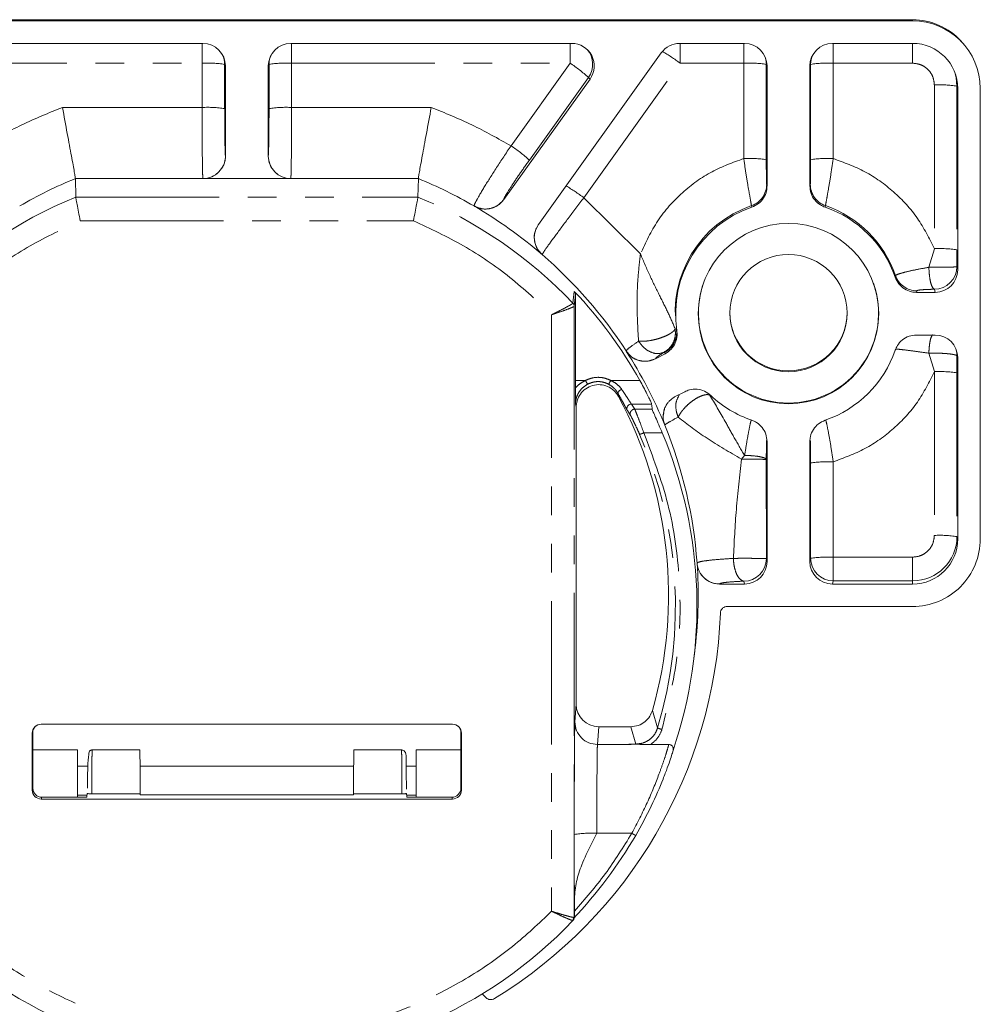
# Model space of a CAD drawing. Units: millimetres. Extents: x 0 to 1111, y 0 to 480.
# Drawn here: x 295 to 337, y 134 to 178 of the extents above; entities that cross this region are included whole.
import ezdxf

# ---------------------------------------------------------------- set-up
doc = ezdxf.new("R2010")
doc.units = ezdxf.units.MM
doc.linetypes.add('PHANTOM', pattern=[12.7, 6.35, -1.27, 1.27, -1.27, 1.27, -1.27])

msp = doc.modelspace()

# ---------------------------------------------------------------- linework, layer by layer
at = {"color": 7, "linetype": 'Continuous', "lineweight": 15}
for p, q in [((334.09, 177.556), (275.09, 177.556)), ((275.09, 177.503), (334.09, 177.503)), ((302.642, 176.505), (290.197, 176.505)), ((318.982, 176.505), (306.537, 176.505)), ((326.642, 176.505), (323.769, 176.505)), ((334.09, 176.505), (330.537, 176.505)), ((336.327, 176.504), (336.248, 176.592)), ((322.955, 176.086), (317.514, 168.479)), ((303.642, 171.511), (303.642, 175.506)), ((305.538, 175.506), (305.538, 171.511)), ((327.642, 170.188), (327.642, 175.506)), ((329.538, 175.506), (329.538, 170.188)), ((315.972, 169.58), (319.796, 174.926)), ((336.09, 166.466), (336.09, 174.507)), ((337.09, 174.507), (337.09, 154.535)), ((296.991, 170.514), (297.007, 169.694)), ((306.538, 170.513), (302.642, 170.513)), ((312.172, 169.694), (312.189, 170.514)), ((315.972, 169.582), (315.972, 169.58)), ((314.655, 169.297), (314.655, 169.298)), ((317.416, 168.272), (317.386, 168.21)), ((317.674, 167.145), (317.674, 167.144)), ((334.265, 165.467), (335.09, 165.467)), ((319.096, 164.851), (319.154, 165.372)), ((319.154, 165.372), (319.154, 161.562)), ((335.09, 163.575), (334.265, 163.575)), ((321.395, 162.867), (321.395, 162.869)), ((322.697, 162.523), (323.119, 162.742)), ((322.697, 162.525), (322.697, 162.523)), ((336.09, 154.535), (336.09, 162.576)), ((323.994, 161.064), (323.573, 160.844)), ((319.182, 147.209), (319.182, 160.374)), ((323.094, 160.29), (323.082, 160.217)), ((323.109, 159.582), (323.109, 159.582)), ((327.642, 153.536), (327.642, 158.854)), ((329.538, 158.854), (329.538, 153.536)), ((324.539, 153.465), (324.539, 153.466)), ((325.536, 152.54), (325.536, 152.537)), ((325.536, 152.537), (326.642, 152.537)), ((330.537, 152.537), (334.09, 152.537)), ((334.09, 151.539), (325.875, 151.539)), ((324.399, 149.245), (324.454, 149.71)), ((313.7, 146.32), (295.48, 146.32)), ((295.08, 145.921), (295.08, 143.404)), ((295.106, 145.947), (295.106, 143.482)), ((314.074, 143.482), (314.074, 145.947)), ((314.1, 143.404), (314.1, 145.921)), ((321.602, 146.21), (320.181, 146.21)), ((320.126, 145.426), (321.18, 145.426)), ((322.486, 145.426), (323.286, 145.426)), ((297.09, 145.181), (295.106, 145.181)), ((297.09, 145.181), (297.09, 143.083)), ((299.844, 145.181), (297.716, 145.181)), ((311.464, 145.181), (309.336, 145.181)), ((314.074, 145.181), (312.09, 145.181)), ((312.09, 145.181), (312.09, 143.083)), ((297.546, 144.468), (297.09, 144.468)), ((309.323, 144.468), (299.857, 144.468)), ((312.09, 144.468), (311.651, 144.468)), ((297.512, 143.181), (297.09, 143.181)), ((297.506, 143.098), (297.518, 143.254)), ((299.864, 143.236), (297.717, 143.236)), ((299.864, 143.236), (299.866, 143.2)), ((309.114, 143.185), (300.066, 143.185)), ((309.314, 143.2), (309.316, 143.236)), ((311.462, 143.236), (309.316, 143.236)), ((311.674, 143.098), (311.662, 143.254)), ((312.09, 143.181), (311.668, 143.181)), ((295.48, 143.004), (313.7, 143.004)), ((295.506, 143.083), (297.306, 143.083)), ((311.874, 143.083), (313.674, 143.083)), ((319.104, 138.034), (319.104, 138.581)), ((319.041, 137.622), (319.021, 137.621)), ((319.09, 137.711), (319.091, 137.715)), ((319.104, 137.825), (319.096, 137.759)), ((315.19, 134.198), (315.022, 134.365))]:
    msp.add_line(p, q, dxfattribs=at)
at = {"color": 8, "linetype": 'PHANTOM', "lineweight": 0}
for p, q in [((334.09, 177.503), (334.09, 177.556)), ((302.607, 175.628), (302.607, 176.505)), ((306.573, 176.505), (306.573, 175.628)), ((318.914, 175.628), (318.914, 176.505)), ((323.787, 176.505), (323.787, 175.628)), ((326.607, 175.628), (326.607, 176.505)), ((330.573, 176.505), (330.573, 175.628)), ((334.09, 175.628), (334.09, 176.505)), ((290.266, 175.628), (302.607, 175.628)), ((302.607, 175.628), (302.607, 173.666)), ((303.642, 175.506), (303.607, 175.577)), ((303.607, 175.577), (303.607, 173.614)), ((305.573, 175.577), (305.538, 175.506)), ((305.573, 173.614), (305.573, 175.577)), ((306.573, 175.628), (318.914, 175.628)), ((306.573, 173.666), (306.573, 175.628)), ((318.914, 175.628), (316.295, 171.967)), ((319.522, 169.665), (323.787, 175.628)), ((323.787, 175.628), (326.607, 175.628)), ((326.607, 175.628), (326.607, 171.401)), ((327.642, 175.506), (327.607, 175.577)), ((327.607, 175.577), (327.607, 171.349)), ((329.573, 175.577), (329.538, 175.506)), ((329.573, 171.349), (329.573, 175.577)), ((330.573, 175.628), (334.09, 175.628)), ((330.573, 171.401), (330.573, 175.628)), ((319.728, 174.996), (317.109, 171.335)), ((319.796, 174.926), (319.728, 174.996)), ((335.055, 174.664), (335.055, 167.404)), ((336.055, 174.613), (336.09, 174.507)), ((336.055, 174.613), (336.055, 167.353)), ((302.607, 173.666), (296.42, 173.666)), ((312.76, 173.666), (306.573, 173.666)), ((303.642, 171.513), (303.642, 171.511)), ((305.538, 171.513), (305.538, 171.511)), ((302.642, 170.514), (296.991, 170.514)), ((302.642, 170.514), (302.642, 170.513)), ((306.538, 170.513), (306.538, 170.514)), ((312.189, 170.514), (306.538, 170.514)), ((327.624, 170.255), (327.642, 170.188)), ((329.538, 170.188), (329.556, 170.255)), ((297.007, 169.694), (312.172, 169.694)), ((319.522, 169.665), (322.03, 167.169)), ((326.967, 169.244), (326.951, 169.312)), ((330.213, 169.244), (330.229, 169.312)), ((297.208, 168.644), (311.972, 168.644)), ((317.515, 168.481), (317.416, 168.272)), ((334.811, 166.579), (335.055, 167.404)), ((336.055, 167.353), (336.055, 166.604)), ((336.055, 166.604), (336.09, 166.466)), ((333.333, 166.212), (333.319, 166.142)), ((319.099, 165.509), (319.041, 164.988)), ((334.278, 165.54), (334.265, 165.467)), ((335.055, 165.606), (335.09, 165.467)), ((319.096, 164.851), (319.096, 137.759)), ((318.096, 164.477), (318.096, 138.03)), ((323.626, 163.839), (323.568, 163.849)), ((323.646, 163.777), (323.626, 163.839)), ((323.099, 162.807), (323.071, 162.808)), ((323.119, 162.742), (323.099, 162.807)), ((335.055, 161.952), (334.811, 162.77)), ((336.09, 162.576), (336.055, 162.645)), ((336.055, 162.645), (336.055, 161.9)), ((335.055, 161.952), (335.055, 154.692)), ((319.154, 161.562), (319.596, 161.562)), ((320.713, 161.562), (322.008, 161.562)), ((336.055, 161.9), (336.055, 154.64)), ((321.026, 161.002), (321.062, 160.847)), ((319.182, 160.374), (319.152, 160.526)), ((321.453, 160.224), (321.597, 160.001)), ((321.631, 160.514), (321.776, 160.289)), ((321.631, 160.514), (322.526, 160.514)), ((321.776, 160.289), (322.552, 160.289)), ((322.995, 159.241), (322.178, 159.241)), ((327.642, 158.854), (327.624, 158.895)), ((329.556, 158.895), (329.538, 158.854)), ((326.648, 158.239), (326.51, 158.077)), ((327.607, 158.052), (327.611, 153.661)), ((329.573, 153.677), (329.573, 157.904)), ((330.573, 153.728), (330.573, 157.955)), ((336.055, 154.64), (336.09, 154.535)), ((327.611, 153.661), (327.642, 153.536)), ((329.538, 153.536), (329.573, 153.677)), ((330.573, 153.728), (330.573, 152.678)), ((334.09, 153.728), (330.573, 153.728)), ((334.09, 152.678), (334.09, 153.728)), ((326.611, 152.662), (326.642, 152.537)), ((330.573, 152.678), (330.537, 152.537)), ((334.09, 152.678), (330.573, 152.678)), ((334.09, 152.678), (334.09, 152.537)), ((319.126, 146.422), (319.182, 147.209)), ((322.563, 146.936), (322.791, 146.155)), ((295.106, 145.947), (295.08, 145.921)), ((314.074, 145.947), (314.1, 145.921)), ((320.126, 145.426), (320.181, 146.21)), ((321.833, 145.442), (321.602, 146.21)), ((297.735, 145.176), (297.736, 145.164)), ((311.444, 145.165), (311.445, 145.176)), ((295.106, 143.482), (295.08, 143.404)), ((314.074, 143.482), (314.1, 143.404)), ((295.506, 143.083), (295.48, 143.004)), ((313.7, 143.004), (313.674, 143.083)), ((321.649, 141.484), (320.098, 141.484))]:
    msp.add_line(p, q, dxfattribs=at)
at = {"color": 8, "linetype": 'PHANTOM', "lineweight": 0, "flags": 128}
msp.add_lwpolyline([(335.958, 175.219), (336.017, 174.996), (336.055, 174.613)], dxfattribs=at)
at = {"color": 7, "linetype": 'Continuous', "lineweight": 15}
for centre, radius in [((328.589, 164.525), 3.998), ((328.591, 164.55), 2.599)]:
    msp.add_circle(centre, radius, dxfattribs=at)
for centre, radius, start, end in [((334.09, 174.661), 2.895, 41.8315, 90.0112), ((334.092, 174.505), 2.998, 0.0393, 90.0393), ((334.091, 174.506), 1.999, 0.0394, 90.0392), ((302.608, 175.576), 0.999, 0.0159, 24.3018), ((318.914, 175.577), 0.999, 324.4928, 41.3059), ((326.608, 175.576), 0.999, 0.0164, 24.3017), ((330.571, 175.576), 0.999, 155.699, 179.9833), ((304.601, 152.009), 20, 49.1802, 59.8188), ((328.583, 164.52), 4.993, 108.8835, 188.5588), ((328.594, 164.517), 4.997, 18.98, 71.0986), ((335.055, 166.606), 1, 270.0163, 359.9051), ((304.618, 151.791), 19.947, 29.3302, 43.4491), ((328.586, 164.548), 3.987, 160.5605, 270.0589), ((328.594, 164.548), 3.987, 269.9411, 19.4396), ((328.588, 164.585), 2.598, 180.0281, 270.0505), ((328.592, 164.586), 2.598, 269.9623, 359.9591), ((304.628, 152.033), 19.963, 22.2183, 32.87), ((328.594, 164.525), 4.997, 288.9014, 341.02), ((335.057, 162.645), 0.999, 0.0164, 24.3384), ((321.269, 160.922), 0.256, 105.5143, 161.7358), ((304.638, 152.038), 18.638, 344.1103, 28.2065), ((328.588, 164.529), 5.001, 226.4952, 251.0865), ((304.642, 151.567), 19.893, 341.2155, 22.6909), ((334.092, 154.537), 2.998, 269.9607, 359.9608), ((334.091, 154.536), 1.999, 269.9608, 359.9607), ((326.611, 153.663), 1, 270.0163, 359.905), ((330.573, 153.678), 1, 180.095, 269.9836), ((304.644, 152.038), 19.946, 353.2972, 4.1016), ((304.623, 152.045), 20.967, 301.4362, 357.83), ((304.618, 151.393), 19.898, 316.4942, 329.8362), ((304.59, 151.349), 19.932, 223.529, 316.471)]:
    msp.add_arc(centre, radius, start, end, dxfattribs=at)
at = {"color": 8, "linetype": 'PHANTOM', "lineweight": 0}
for centre, radius, start, end in [((306.571, 175.576), 0.999, 155.6985, 179.984), ((318.95, 169.199), 8.045, 53.0422, 59.7455), ((302.851, 170.616), 5.018, 81.3305, 92.7813), ((306.329, 170.616), 5.018, 87.2187, 98.6695), ((315.147, 169.937), 6.825, 47.8422, 56.4985), ((326.851, 170.616), 5.018, 81.3305, 92.7813), ((330.329, 170.616), 5.018, 87.2188, 98.6695), ((335.298, 169.652), 5.018, 81.3305, 92.7813), ((302.851, 168.654), 5.018, 81.3305, 92.7813), ((306.329, 168.654), 5.018, 87.2187, 98.6695), ((312.528, 166.276), 6.825, 47.8422, 56.4985), ((302.642, 171.514), 1, 270.0239, 359.9392), ((306.538, 171.514), 1, 180.0608, 269.9761), ((326.851, 166.389), 5.018, 81.3305, 92.7813), ((330.329, 166.389), 5.018, 87.2188, 98.6695), ((304.585, 151.999), 20.012, 112.3037, 120.1807), ((304.595, 151.999), 20.012, 59.8193, 67.6963), ((326.625, 170.256), 0.999, 289.0467, 359.9425), ((330.555, 170.256), 0.999, 180.0573, 250.9534), ((313.852, 161.977), 9.553, 53.5891, 59.2519), ((304.58, 151.275), 19.915, 112.3494, 136.4816), ((304.599, 151.275), 19.915, 43.5184, 67.6506), ((328.583, 164.574), 5.011, 109.0064, 188.4359), ((328.594, 164.571), 5.015, 19.1028, 70.9758), ((335.298, 162.393), 5.018, 81.3303, 92.7813), ((304.613, 152.024), 19.981, 32.8719, 49.1803), ((334.278, 166.54), 1.001, 199.1581, 269.9797), ((322.638, 163.693), 0.999, 297.4841, 8.4127), ((335.298, 156.94), 5.018, 81.3305, 92.7812), ((321.44, 162.484), 2.062, 206.5724, 211.8739), ((318.893, 162.471), 2.034, 328.0947, 333.4685), ((304.64, 152.039), 19.95, 4.1034, 22.218), ((321.712, 160.188), 1.055, 285.535, 296.1946), ((304.64, 151.577), 18.943, 343.3675, 23.6325), ((330.329, 152.943), 5.018, 87.2188, 98.6695), ((334.091, 154.642), 1.963, 269.9607, 359.9607), ((335.298, 149.68), 5.018, 81.3304, 92.7813), ((330.329, 148.716), 5.018, 87.2188, 98.6695), ((325.536, 153.539), 0.999, 184.1804, 270.0398), ((323.264, 147.197), 1.144, 245.5896, 255.7642), ((319.85, 136.6), 4.891, 87.1019, 98.8534)]:
    msp.add_arc(centre, radius, start, end, dxfattribs=at)
at = {"color": 7, "linetype": 'Continuous', "lineweight": 15}
for centre, major_axis, ratio, start_param, end_param in [((302.642, 175.506), (0.994, 0.109), 0.998596, 6.174062, 7.744554), ((306.538, 175.506), (0.994, -0.109), 0.998596, 1.680224, 3.250716), ((318.982, 175.506), (0.988, 0.159), 0.998113, 5.503958, 7.694412), ((323.769, 175.506), (0.998, -0.062), 0.998732, 1.632792, 2.583182), ((326.642, 175.506), (0.994, 0.109), 0.998596, 6.174062, 7.744554), ((330.538, 175.506), (0.994, -0.109), 0.998596, 1.680224, 3.250716), ((302.642, 171.511), (1, -0.035), 0.998492, 4.7478, 6.31849), ((306.538, 171.511), (1, 0.035), 0.998492, 3.106288, 4.676978), ((335.09, 166.466), (0.994, -0.109), 0.998596, 4.821817, 6.392308), ((335.09, 162.576), (0.994, 0.109), 0.998596, 6.174062, 7.744554), ((319.148, 161.51), (0, 1), 0.0061, 4.428658, 4.764751), ((304.59, 146.91), (0, 47.484), 0.394253, 4.998034, 5.002957), ((326.642, 153.536), (0.994, -0.109), 0.998596, 4.821817, 6.392308), ((330.538, 153.536), (0.994, 0.109), 0.998596, 3.03247, 4.602961), ((320.182, 147.21), (0.991, 0.133), 0.999191, 3.008413, 4.578996), ((295.48, 145.921), (0.389, -0.092), 0.998468, 1.802826, 3.372937), ((313.7, 145.921), (0.389, 0.092), 0.998468, 6.051841, 7.621952), ((295.506, 145.947), (0.389, -0.092), 0.998468, 2.588567, 3.372937), ((313.674, 145.947), (0.389, 0.092), 0.998468, 6.051841, 6.836211), ((299.845, 141.681), (-0.001, 3.5), 0.0061, 5.17278, 6.283183), ((309.335, 141.681), (0.001, 3.5), 0.0061, 0.000002, 1.110405), ((295.48, 143.404), (0.389, 0.092), 0.998468, 2.910248, 4.480359), ((295.506, 143.482), (0.389, 0.092), 0.998468, 2.910248, 4.480359), ((300.066, 143.2), (0.2, 0), 0.078486, 3.147701, 4.712389), ((309.114, 143.2), (0.2, 0), 0.078486, 4.712389, 6.277077), ((313.674, 143.482), (0.389, -0.092), 0.998468, 4.944418, 6.51453), ((313.7, 143.404), (0.389, -0.092), 0.998468, 4.944418, 6.51453), ((297.306, 143.098), (0.2, 0), 0.078486, 4.712389, 6.277077), ((311.874, 143.098), (0.2, 0), 0.078486, 3.147701, 4.712389)]:
    msp.add_ellipse(centre, major_axis=major_axis, ratio=ratio, start_param=start_param, end_param=end_param, dxfattribs=at)
at = {"color": 8, "linetype": 'PHANTOM', "lineweight": 0}
for points, knots in [([(335.055, 174.664), (335.042, 174.786), (335.022, 174.972), (334.902, 175.196), (334.777, 175.351), (334.623, 175.475), (334.398, 175.595), (334.211, 175.615), (334.09, 175.628)], [0, 0, 0, 0, 0.239457, 0.368361, 0.500001, 0.63164, 0.760544, 1, 1, 1, 1]), ([(292.885, 171.967), (293.456, 172.288), (294.598, 172.929), (295.812, 173.42), (296.42, 173.666)], [0, 0, 0, 0, 0.5, 1, 1, 1, 1]), ([(302.642, 170.514), (302.639, 170.545), (302.634, 170.603), (302.625, 170.922), (302.618, 171.392), (302.613, 171.987), (302.608, 172.7), (302.608, 173.283), (302.607, 173.666)], [0, 0, 0, 0, 0.1546, 0.289635, 0.50017, 0.630489, 0.757417, 1, 1, 1, 1]), ([(303.607, 173.614), (303.608, 173.352), (303.609, 172.828), (303.617, 172.145), (303.628, 171.648), (303.637, 171.558), (303.642, 171.513)], [0, 0, 0, 0, 0.249983, 0.499974, 0.749982, 1, 1, 1, 1]), ([(305.538, 171.513), (305.543, 171.558), (305.552, 171.648), (305.563, 172.145), (305.571, 172.828), (305.572, 173.352), (305.573, 173.614)], [0, 0, 0, 0, 0.250018, 0.500026, 0.750017, 1, 1, 1, 1]), ([(306.573, 173.666), (306.572, 173.283), (306.571, 172.7), (306.567, 171.987), (306.562, 171.392), (306.554, 170.922), (306.546, 170.603), (306.541, 170.545), (306.538, 170.514)], [0, 0, 0, 0, 0.242579, 0.369509, 0.49983, 0.710359, 0.845395, 1, 1, 1, 1]), ([(312.76, 173.666), (313.367, 173.42), (314.582, 172.929), (315.724, 172.288), (316.295, 171.967)], [0, 0, 0, 0, 0.5, 1, 1, 1, 1]), ([(316.295, 171.967), (316.077, 171.639), (315.641, 170.984), (315.098, 170.121), (314.722, 169.485), (314.677, 169.36), (314.655, 169.298)], [0, 0, 0, 0, 0.250315, 0.499905, 0.749797, 1, 1, 1, 1]), ([(317.109, 171.335), (316.957, 171.12), (316.654, 170.691), (316.276, 170.125), (316.015, 169.707), (315.986, 169.623), (315.972, 169.582)], [0, 0, 0, 0, 0.250573, 0.50025, 0.750021, 1, 1, 1, 1]), ([(326.607, 171.401), (326.129, 171.227), (325.146, 170.87), (323.846, 169.917), (322.73, 168.685), (322.264, 167.675), (322.03, 167.169)], [0, 0, 0, 0, 0.23552, 0.484715, 0.741854, 1, 1, 1, 1]), ([(326.607, 171.401), (326.645, 171.146), (326.719, 170.634), (326.834, 169.955), (326.907, 169.554), (326.942, 169.361), (326.948, 169.328), (326.951, 169.312)], [0, 0, 0, 0, 0.246401, 0.494039, 0.744662, 0.871433, 1, 1, 1, 1]), ([(327.607, 171.349), (327.607, 171.216), (327.608, 170.951), (327.612, 170.595), (327.616, 170.382), (327.621, 170.28), (327.623, 170.264), (327.624, 170.255)], [0, 0, 0, 0, 0.2498013, 0.4993835, 0.7486933, 0.8743563, 1, 1, 1, 1]), ([(329.556, 170.255), (329.557, 170.264), (329.559, 170.28), (329.563, 170.381), (329.568, 170.594), (329.572, 170.95), (329.573, 171.216), (329.573, 171.349)], [0, 0, 0, 0, 0.125231, 0.250821, 0.50019, 0.749653, 1, 1, 1, 1]), ([(330.229, 169.312), (330.232, 169.328), (330.237, 169.361), (330.273, 169.552), (330.346, 169.954), (330.46, 170.633), (330.535, 171.145), (330.573, 171.401)], [0, 0, 0, 0, 0.12741, 0.254852, 0.50554, 0.753061, 1, 1, 1, 1]), ([(330.573, 171.401), (331.05, 171.227), (332.019, 170.875), (333.287, 169.954), (334.358, 168.798), (334.824, 167.866), (335.055, 167.404)], [0, 0, 0, 0, 0.24477, 0.497093, 0.750924, 1, 1, 1, 1]), ([(314.655, 169.298), (314.764, 169.249), (314.99, 169.148), (315.373, 169.164), (315.729, 169.307), (315.893, 169.492), (315.972, 169.582)], [0, 0, 0, 0, 0.241271, 0.5, 0.758729, 1, 1, 1, 1]), ([(317.674, 167.145), (317.707, 167.2), (317.771, 167.311), (318.204, 167.908), (318.811, 168.725), (319.285, 169.352), (319.522, 169.665)], [0, 0, 0, 0, 0.250762, 0.500548, 0.750248, 1, 1, 1, 1]), ([(291.084, 164.477), (291.686, 165.044), (292.893, 166.18), (294.958, 167.585), (296.458, 168.291), (297.208, 168.644)], [0, 0, 0, 0, 0.333038, 0.666822, 1, 1, 1, 1]), ([(311.972, 168.644), (312.721, 168.291), (314.221, 167.586), (316.286, 166.181), (317.493, 165.044), (318.096, 164.477)], [0, 0, 0, 0, 0.332906, 0.666719, 1, 1, 1, 1]), ([(317.386, 168.21), (317.378, 168.194), (317.314, 168.064), (317.32, 167.777), (317.422, 167.413), (317.592, 167.232), (317.674, 167.145)], [0, 0, 0, 0, 0.046461, 0.371621, 0.696781, 1, 1, 1, 1]), ([(322.03, 167.169), (321.991, 166.822), (321.914, 166.139), (321.854, 164.814), (321.912, 163.903), (321.95, 163.302)], [0, 0, 0, 0, 0.259672, 0.511668, 1, 1, 1, 1]), ([(322.03, 167.169), (322.17, 166.842), (322.442, 166.206), (322.874, 165.333), (323.271, 164.548), (323.47, 164.081), (323.568, 163.849)], [0, 0, 0, 0, 0.266342, 0.518558, 0.760546, 1, 1, 1, 1]), ([(334.811, 166.579), (334.612, 166.544), (334.212, 166.472), (333.738, 166.362), (333.405, 166.266), (333.357, 166.23), (333.333, 166.212)], [0, 0, 0, 0, 0.246328, 0.494685, 0.745861, 1, 1, 1, 1]), ([(336.055, 166.604), (336.047, 166.602), (336.033, 166.599), (335.947, 166.593), (335.83, 166.589), (335.664, 166.584), (335.47, 166.581), (335.253, 166.58), (335.029, 166.579), (334.883, 166.579), (334.811, 166.579)], [0, 0, 0, 0, 0.145455, 0.24997, 0.38084, 0.499978, 0.628222, 0.754263, 0.878167, 1, 1, 1, 1]), ([(334.811, 166.579), (334.815, 166.499), (334.821, 166.35), (334.847, 166.119), (334.892, 165.882), (334.965, 165.671), (335.025, 165.627), (335.055, 165.606)], [0, 0, 0, 0, 0.1643419, 0.3027006, 0.500751, 0.7503754, 1, 1, 1, 1]), ([(335.055, 165.606), (334.951, 165.603), (334.743, 165.598), (334.493, 165.583), (334.316, 165.563), (334.29, 165.547), (334.278, 165.54)], [0, 0, 0, 0, 0.249873, 0.49967, 0.749392, 1, 1, 1, 1]), ([(318.096, 164.477), (318.214, 164.536), (318.452, 164.654), (318.713, 164.79), (318.875, 164.879), (318.968, 164.933), (319.029, 164.972), (319.037, 164.983), (319.041, 164.988)], [0, 0, 0, 0, 0.246473, 0.494365, 0.620546, 0.746504, 0.873435, 1, 1, 1, 1]), ([(318.096, 164.477), (318.224, 164.519), (318.478, 164.603), (318.756, 164.702), (318.925, 164.767), (319.021, 164.807), (319.083, 164.836), (319.092, 164.846), (319.096, 164.851)], [0, 0, 0, 0, 0.250478, 0.499078, 0.62755, 0.749563, 0.875838, 1, 1, 1, 1]), ([(319.041, 164.988), (319.049, 164.979), (319.066, 164.96), (319.083, 164.925), (319.094, 164.889), (319.095, 164.864), (319.096, 164.851)], [0, 0, 0, 0, 0.247735, 0.499997, 0.75226, 1, 1, 1, 1]), ([(323.568, 163.849), (323.547, 163.815), (323.512, 163.759), (323.422, 163.688), (323.315, 163.617), (323.162, 163.536), (322.924, 163.443), (322.665, 163.369), (322.404, 163.318), (322.156, 163.292), (322.019, 163.298), (321.95, 163.302)], [0, 0, 0, 0, 0.12497, 0.208406, 0.250189, 0.375157, 0.500126, 0.62932, 0.750061, 0.875236, 1, 1, 1, 1]), ([(323.071, 162.808), (323.155, 162.864), (323.325, 162.977), (323.496, 163.238), (323.592, 163.537), (323.576, 163.745), (323.568, 163.849)], [0, 0, 0, 0, 0.250001, 0.5, 0.75, 1, 1, 1, 1]), ([(321.95, 163.302), (321.79, 163.193), (321.47, 162.976), (321.42, 162.904), (321.395, 162.869)], [0, 0, 0, 0, 0.499776, 1, 1, 1, 1]), ([(321.95, 163.302), (322.023, 163.201), (322.17, 162.999), (322.472, 162.808), (322.792, 162.725), (322.978, 162.78), (323.071, 162.808)], [0, 0, 0, 0, 0.25, 0.5, 0.749999, 1, 1, 1, 1]), ([(334.967, 163.589), (334.94, 163.536), (334.891, 163.441), (334.847, 163.215), (334.82, 162.996), (334.815, 162.849), (334.811, 162.77)], [0, 0, 0, 0, 0.332665, 0.5966, 0.780986, 1, 1, 1, 1]), ([(321.395, 162.869), (321.47, 162.776), (321.625, 162.583), (321.973, 162.424), (322.355, 162.39), (322.586, 162.481), (322.697, 162.525)], [0, 0, 0, 0, 0.241271, 0.5, 0.758729, 1, 1, 1, 1]), ([(333.333, 162.938), (333.357, 162.944), (333.405, 162.954), (333.737, 162.917), (334.211, 162.854), (334.612, 162.798), (334.811, 162.77)], [0, 0, 0, 0, 0.253396, 0.504898, 0.753575, 1, 1, 1, 1]), ([(323.071, 162.808), (322.962, 162.738), (322.746, 162.599), (322.713, 162.55), (322.697, 162.525)], [0, 0, 0, 0, 0.4998405, 1, 1, 1, 1]), ([(334.811, 162.77), (334.883, 162.771), (335.029, 162.775), (335.253, 162.772), (335.47, 162.762), (335.664, 162.747), (335.83, 162.727), (335.947, 162.704), (336.033, 162.676), (336.047, 162.657), (336.055, 162.645)], [0, 0, 0, 0, 0.121833, 0.245737, 0.371778, 0.500022, 0.61916, 0.750031, 0.854545, 1, 1, 1, 1]), ([(335.055, 161.952), (334.824, 161.49), (334.358, 160.558), (333.287, 159.402), (332.019, 158.481), (331.05, 158.129), (330.573, 157.955)], [0, 0, 0, 0, 0.2490763, 0.5029069, 0.7552299, 1, 1, 1, 1]), ([(319.154, 161.23), (319.217, 161.298), (319.344, 161.435), (319.512, 161.52), (319.596, 161.562)], [0, 0, 0, 0, 0.501251, 1, 1, 1, 1]), ([(319.596, 161.562), (319.685, 161.601), (319.863, 161.68), (320.154, 161.711), (320.447, 161.68), (320.625, 161.601), (320.713, 161.562)], [0, 0, 0, 0, 0.249545, 0.499768, 0.749834, 1, 1, 1, 1]), ([(320.713, 161.562), (320.81, 161.513), (321.001, 161.414), (321.134, 161.25), (321.201, 161.168)], [0, 0, 0, 0, 0.501004, 1, 1, 1, 1]), ([(319.152, 160.526), (319.155, 160.59), (319.16, 160.684), (319.209, 160.853), (319.285, 161.021), (319.433, 161.231), (319.604, 161.341), (319.689, 161.396)], [0, 0, 0, 0, 0.266285, 0.393595, 0.518399, 0.75987, 1, 1, 1, 1]), ([(319.689, 161.396), (319.763, 161.428), (319.911, 161.494), (320.154, 161.52), (320.398, 161.494), (320.546, 161.428), (320.62, 161.396)], [0, 0, 0, 0, 0.249547, 0.499743, 0.749795, 1, 1, 1, 1]), ([(320.62, 161.396), (320.702, 161.344), (320.825, 161.265), (320.953, 161.12), (321.002, 161.041), (321.026, 161.002)], [0, 0, 0, 0, 0.498271, 0.748161, 1, 1, 1, 1]), ([(321.201, 161.168), (321.258, 161.084), (321.364, 160.924), (321.496, 160.72), (321.595, 160.566), (321.619, 160.531), (321.631, 160.514)], [0, 0, 0, 0, 0.265686, 0.500073, 0.757876, 1, 1, 1, 1]), ([(321.453, 160.224), (321.441, 160.245), (321.417, 160.286), (321.319, 160.469), (321.189, 160.711), (321.081, 160.905), (321.026, 161.002)], [0, 0, 0, 0, 0.250164, 0.500146, 0.750125, 1, 1, 1, 1]), ([(323.748, 160.907), (323.698, 160.819), (323.598, 160.642), (323.591, 160.364), (323.621, 160.193), (323.635, 160.136), (323.639, 160.12), (323.64, 160.116), (323.657, 160.056), (323.68, 159.998), (323.703, 159.94)], [0, 0, 0, 0, 0.332803, 0.665605, 0.786608, 0.819091, 0.828321, 0.831183, 0.832876, 1, 1, 1, 1]), ([(323.703, 159.94), (323.737, 160.003), (323.788, 160.097), (323.878, 160.217), (323.933, 160.282), (324.018, 160.378), (324.157, 160.516), (324.367, 160.682), (324.582, 160.815), (324.785, 160.903), (324.966, 160.944), (325.053, 160.928), (325.096, 160.92)], [0, 0, 0, 0, 0.124961, 0.187582, 0.227924, 0.250235, 0.375196, 0.500157, 0.625118, 0.750079, 0.87504, 1, 1, 1, 1]), ([(325.096, 160.92), (325.322, 160.546), (325.665, 159.979), (326.181, 159.017), (326.49, 158.502), (326.648, 158.239)], [0, 0, 0, 0, 0.484411, 0.736406, 1, 1, 1, 1]), ([(321.597, 160.001), (321.591, 160.015), (321.579, 160.044), (321.574, 160.094), (321.582, 160.146), (321.605, 160.196), (321.64, 160.238), (321.683, 160.268), (321.73, 160.286), (321.761, 160.288), (321.776, 160.289)], [0, 0, 0, 0, 0.1108187, 0.2329542, 0.3639989, 0.5000016, 0.6360019, 0.7670456, 0.8891826, 1, 1, 1, 1]), ([(322.178, 159.241), (322.133, 159.366), (322.044, 159.617), (321.915, 159.953), (321.832, 160.16), (321.79, 160.261), (321.781, 160.28), (321.776, 160.289)], [0, 0, 0, 0, 0.249818, 0.499479, 0.748896, 0.876691, 1, 1, 1, 1]), ([(321.597, 160.001), (321.601, 159.994), (321.611, 159.978), (321.654, 159.896), (321.737, 159.731), (321.863, 159.466), (321.951, 159.269), (321.994, 159.171)], [0, 0, 0, 0, 0.125346, 0.252281, 0.502042, 0.751213, 1, 1, 1, 1]), ([(323.07, 160.143), (323.053, 160.072), (323.01, 159.883), (323.071, 159.697), (323.109, 159.582)], [0, 0, 0, 0, 0.380384, 1, 1, 1, 1]), ([(323.109, 159.582), (323.138, 159.61), (323.197, 159.664), (323.534, 159.848), (323.703, 159.94)], [0, 0, 0, 0, 0.499898, 1, 1, 1, 1]), ([(323.703, 159.94), (324.113, 159.622), (324.947, 158.974), (325.983, 158.379), (326.51, 158.077)], [0, 0, 0, 0, 0.4910481, 1, 1, 1, 1]), ([(326.934, 159.786), (326.93, 159.775), (326.918, 159.743), (326.85, 159.427), (326.753, 158.906), (326.683, 158.461), (326.648, 158.239)], [0, 0, 0, 0, 0.137606, 0.428154, 0.715187, 1, 1, 1, 1]), ([(330.573, 157.955), (330.535, 158.208), (330.46, 158.714), (330.347, 159.343), (330.272, 159.696), (330.25, 159.781), (330.242, 159.808)], [0, 0, 0, 0, 0.285449, 0.572329, 0.86267, 1, 1, 1, 1]), ([(322.178, 159.241), (322.573, 158.199), (323.369, 156.099), (323.834, 152.741), (323.782, 149.351), (323.247, 147.17), (322.982, 146.088)], [0, 0, 0, 0, 0.248066, 0.5, 0.751934, 1, 1, 1, 1]), ([(327.624, 158.895), (327.622, 158.886), (327.618, 158.869), (327.613, 158.677), (327.609, 158.399), (327.608, 158.167), (327.607, 158.052)], [0, 0, 0, 0, 0.249929, 0.49992, 0.749981, 1, 1, 1, 1]), ([(329.573, 157.904), (329.573, 158.035), (329.572, 158.298), (329.568, 158.631), (329.563, 158.816), (329.559, 158.891), (329.557, 158.894), (329.556, 158.895)], [0, 0, 0, 0, 0.249801, 0.499383, 0.748693, 0.874353, 1, 1, 1, 1]), ([(326.51, 158.077), (326.425, 157.335), (326.258, 155.871), (326.185, 154.4), (326.149, 153.674)], [0, 0, 0, 0, 0.50691, 1, 1, 1, 1]), ([(326.51, 158.077), (326.576, 158.077), (326.711, 158.077), (326.912, 158.076), (327.104, 158.074), (327.314, 158.07), (327.478, 158.065), (327.585, 158.058), (327.599, 158.054), (327.607, 158.052)], [0, 0, 0, 0, 0.120613, 0.244219, 0.370824, 0.500434, 0.710202, 0.845213, 1, 1, 1, 1]), ([(327.607, 158.052), (327.591, 158.075), (327.559, 158.123), (327.336, 158.184), (327.021, 158.227), (326.77, 158.235), (326.648, 158.239)], [0, 0, 0, 0, 0.250001, 0.500004, 0.757451, 1, 1, 1, 1]), ([(334.09, 153.728), (334.211, 153.741), (334.398, 153.761), (334.623, 153.881), (334.777, 154.005), (334.902, 154.16), (335.022, 154.384), (335.042, 154.571), (335.055, 154.692)], [0, 0, 0, 0, 0.239456, 0.36836, 0.5, 0.631639, 0.760543, 1, 1, 1, 1]), ([(326.149, 153.674), (325.919, 153.659), (325.458, 153.63), (324.949, 153.576), (324.607, 153.519), (324.562, 153.484), (324.539, 153.466)], [0, 0, 0, 0, 0.250245, 0.500357, 0.750381, 1, 1, 1, 1]), ([(327.611, 153.661), (327.601, 153.663), (327.584, 153.665), (327.475, 153.669), (327.327, 153.672), (327.124, 153.675), (326.892, 153.676), (326.639, 153.677), (326.382, 153.676), (326.227, 153.675), (326.149, 153.674)], [0, 0, 0, 0, 0.145343, 0.24996, 0.380507, 0.499971, 0.625726, 0.75097, 0.875722, 1, 1, 1, 1]), ([(326.149, 153.674), (326.154, 153.59), (326.163, 153.435), (326.211, 153.195), (326.295, 152.949), (326.435, 152.728), (326.553, 152.684), (326.611, 152.662)], [0, 0, 0, 0, 0.166064, 0.305013, 0.500802, 0.750401, 1, 1, 1, 1]), ([(326.611, 152.662), (326.457, 152.656), (326.149, 152.642), (325.81, 152.612), (325.581, 152.577), (325.551, 152.552), (325.536, 152.54)], [0, 0, 0, 0, 0.250344, 0.500465, 0.750438, 1, 1, 1, 1]), ([(319.098, 141.432), (319.098, 141.742), (319.098, 142.362), (319.1, 143.269), (319.102, 144.114), (319.106, 144.866), (319.11, 145.499), (319.115, 145.982), (319.121, 146.315), (319.125, 146.387), (319.126, 146.423)], [0, 0, 0, 0, 0.1249989, 0.2499979, 0.3749973, 0.4999971, 0.6249973, 0.749998, 0.8749992, 1, 1, 1, 1]), ([(322.791, 146.155), (322.751, 146.056), (322.671, 145.857), (322.439, 145.628), (322.153, 145.472), (321.94, 145.452), (321.833, 145.442)], [0, 0, 0, 0, 0.250001, 0.499992, 0.749967, 1, 1, 1, 1]), ([(322.982, 146.088), (322.929, 145.955), (322.823, 145.69), (322.598, 145.514), (322.486, 145.426)], [0, 0, 0, 0, 0.500029, 1, 1, 1, 1]), ([(320.098, 141.484), (320.098, 141.964), (320.099, 142.696), (320.102, 143.591), (320.107, 144.334), (320.113, 144.922), (320.12, 145.318), (320.124, 145.388), (320.127, 145.426)], [0, 0, 0, 0, 0.242524, 0.36947, 0.499832, 0.709703, 0.844903, 1, 1, 1, 1]), ([(323.286, 145.426), (323.279, 145.396), (323.266, 145.338), (323.181, 145.053), (323.047, 144.641), (322.797, 143.943), (322.361, 142.853), (321.886, 141.94), (321.649, 141.484)], [0, 0, 0, 0, 0.126267, 0.251897, 0.377632, 0.503155, 0.751804, 1, 1, 1, 1]), ([(297.717, 143.236), (297.718, 143.442), (297.72, 143.897), (297.724, 144.497), (297.729, 145.017), (297.733, 145.121), (297.735, 145.176)], [0, 0, 0, 0, 0.192664, 0.423618, 0.692767, 1, 1, 1, 1]), ([(311.445, 145.176), (311.447, 145.121), (311.451, 145.017), (311.456, 144.497), (311.46, 143.897), (311.462, 143.442), (311.462, 143.236)], [0, 0, 0, 0, 0.3072585, 0.576416, 0.8073619, 1, 1, 1, 1]), ([(321.649, 141.484), (321.272, 140.875), (320.518, 139.655), (319.575, 138.575), (319.104, 138.034)], [0, 0, 0, 0, 0.49989, 1, 1, 1, 1]), ([(321.649, 141.484), (321.67, 141.472), (321.704, 141.453), (321.744, 141.431), (321.771, 141.416), (321.794, 141.405), (321.815, 141.395), (321.819, 141.395), (321.822, 141.395)], [0, 0, 0, 0, 0.23954, 0.368414, 0.5, 0.631588, 0.760456, 1, 1, 1, 1]), ([(319.104, 138.581), (319.102, 139.009), (319.098, 139.864), (319.098, 140.91), (319.098, 141.432)], [0, 0, 0, 0, 0.500001, 1, 1, 1, 1]), ([(318.096, 138.03), (317.532, 137.495), (316.391, 136.412), (314.403, 135.048), (312.39, 133.997), (310.404, 133.245), (308.519, 132.742), (306.571, 132.434), (304.59, 132.33), (302.609, 132.434), (300.661, 132.742), (298.776, 133.245), (296.79, 133.997), (294.777, 135.048), (292.789, 136.412), (291.648, 137.495), (291.084, 138.03)], [0, 0, 0, 0, 0.077496, 0.156881, 0.239687, 0.303543, 0.368436, 0.434038, 0.5, 0.565963, 0.631564, 0.696457, 0.760313, 0.843135, 0.922511, 1, 1, 1, 1]), ([(319.096, 137.759), (319.092, 137.757), (319.083, 137.753), (319.021, 137.763), (318.925, 137.784), (318.756, 137.828), (318.478, 137.908), (318.224, 137.989), (318.096, 138.03)], [0, 0, 0, 0, 0.124173, 0.250437, 0.372473, 0.500922, 0.749522, 1, 1, 1, 1]), ([(319.021, 137.621), (319.004, 137.626), (318.97, 137.635), (318.875, 137.672), (318.713, 137.739), (318.452, 137.856), (318.214, 137.972), (318.096, 138.03)], [0, 0, 0, 0, 0.145323, 0.289534, 0.433999, 0.717812, 1, 1, 1, 1])]:
    msp.add_open_spline(points, degree=3, knots=knots, dxfattribs=at)
at = {"color": 7, "linetype": 'Continuous', "lineweight": 15}
for points, knots in [([(296.42, 173.666), (296.492, 173.275), (296.635, 172.495), (296.826, 171.466), (296.936, 170.863), (296.983, 170.582), (296.988, 170.536), (296.991, 170.514)], [0, 0, 0, 0, 0.250299, 0.499695, 0.749132, 0.875698, 1, 1, 1, 1]), ([(312.189, 170.514), (312.192, 170.536), (312.197, 170.582), (312.244, 170.863), (312.354, 171.466), (312.544, 172.495), (312.688, 173.275), (312.76, 173.666)], [0, 0, 0, 0, 0.1242983, 0.2508681, 0.5003046, 0.7497009, 1, 1, 1, 1]), ([(326.967, 169.244), (327.07, 169.291), (327.276, 169.384), (327.501, 169.644), (327.624, 169.924), (327.637, 170.112), (327.642, 170.188)], [0, 0, 0, 0, 0.271899, 0.543799, 0.815675, 1, 1, 1, 1]), ([(329.538, 170.188), (329.549, 170.076), (329.571, 169.851), (329.743, 169.554), (329.969, 169.346), (330.143, 169.273), (330.213, 169.244)], [0, 0, 0, 0, 0.271899, 0.543798, 0.815675, 1, 1, 1, 1]), ([(297.208, 168.644), (297.182, 168.774), (297.129, 169.033), (297.063, 169.376), (297.026, 169.578), (297.01, 169.672), (297.008, 169.687), (297.007, 169.694)], [0, 0, 0, 0, 0.250309, 0.499706, 0.749132, 0.875446, 1, 1, 1, 1]), ([(312.172, 169.694), (312.172, 169.687), (312.17, 169.672), (312.154, 169.578), (312.117, 169.376), (312.05, 169.033), (311.998, 168.774), (311.972, 168.644)], [0, 0, 0, 0, 0.1245685, 0.2508678, 0.5002938, 0.7496906, 1, 1, 1, 1]), ([(314.655, 169.297), (314.673, 169.287), (314.762, 169.237), (314.899, 169.19), (315.076, 169.161), (315.228, 169.159), (315.449, 169.193), (315.658, 169.283), (315.848, 169.427), (315.928, 169.525), (315.972, 169.58)], [0, 0, 0, 0, 0.041434, 0.208362, 0.291347, 0.403973, 0.516592, 0.744271, 0.856881, 1, 1, 1, 1]), ([(317.514, 168.479), (317.503, 168.463), (317.445, 168.378), (317.384, 168.246), (317.34, 168.074), (317.324, 167.923), (317.337, 167.7), (317.407, 167.484), (317.533, 167.281), (317.623, 167.193), (317.674, 167.144)], [0, 0, 0, 0, 0.041441, 0.208398, 0.291397, 0.404007, 0.516616, 0.744289, 0.856915, 1, 1, 1, 1]), ([(333.319, 166.142), (333.366, 166.039), (333.46, 165.834), (333.72, 165.608), (334.001, 165.485), (334.189, 165.472), (334.265, 165.467)], [0, 0, 0, 0, 0.271899, 0.543798, 0.815674, 1, 1, 1, 1]), ([(319.154, 165.372), (319.153, 165.385), (319.152, 165.405), (319.145, 165.431), (319.139, 165.45), (319.13, 165.468), (319.117, 165.488), (319.106, 165.501), (319.099, 165.509)], [0, 0, 0, 0, 0.264698, 0.396544, 0.528393, 0.660242, 0.792086, 1, 1, 1, 1]), ([(323.119, 162.742), (323.214, 162.804), (323.403, 162.927), (323.588, 163.218), (323.668, 163.513), (323.652, 163.701), (323.646, 163.777)], [0, 0, 0, 0, 0.271899, 0.543799, 0.815675, 1, 1, 1, 1]), ([(334.265, 163.575), (334.152, 163.564), (333.927, 163.542), (333.629, 163.369), (333.422, 163.144), (333.349, 162.97), (333.319, 162.9)], [0, 0, 0, 0, 0.271899, 0.543799, 0.815675, 1, 1, 1, 1]), ([(321.395, 162.867), (321.406, 162.85), (321.463, 162.766), (321.564, 162.661), (321.708, 162.556), (321.843, 162.485), (322.055, 162.415), (322.282, 162.401), (322.517, 162.443), (322.633, 162.494), (322.697, 162.523)], [0, 0, 0, 0, 0.041434, 0.208362, 0.291347, 0.403973, 0.516592, 0.744271, 0.856881, 1, 1, 1, 1]), ([(322.526, 160.514), (322.52, 160.532), (322.509, 160.569), (322.433, 160.739), (322.32, 160.976), (322.174, 161.262), (322.062, 161.464), (322.008, 161.562)], [0, 0, 0, 0, 0.190384, 0.380478, 0.578273, 0.795662, 1, 1, 1, 1]), ([(319.152, 160.526), (319.152, 160.634), (319.153, 160.85), (319.154, 161.103), (319.154, 161.23)], [0, 0, 0, 0, 0.4987824, 1, 1, 1, 1]), ([(321.062, 160.847), (320.999, 160.941), (320.873, 161.13), (320.58, 161.312), (320.248, 161.393), (319.908, 161.357), (319.599, 161.212), (319.357, 160.972), (319.208, 160.68), (319.19, 160.471), (319.182, 160.374)], [0, 0, 0, 0, 0.1275502, 0.2551136, 0.3823444, 0.5092012, 0.6359272, 0.7628212, 0.8901088, 1, 1, 1, 1]), ([(325.145, 160.902), (325.056, 160.971), (324.878, 161.11), (324.543, 161.19), (324.237, 161.17), (324.064, 161.094), (323.994, 161.064)], [0, 0, 0, 0, 0.271899, 0.543799, 0.815676, 1, 1, 1, 1]), ([(323.573, 160.844), (323.555, 160.835), (323.465, 160.786), (323.351, 160.695), (323.233, 160.562), (323.15, 160.434), (323.061, 160.23), (323.025, 160.006), (323.045, 159.768), (323.086, 159.648), (323.109, 159.582)], [0, 0, 0, 0, 0.041441, 0.208398, 0.291396, 0.404007, 0.516616, 0.744288, 0.856915, 1, 1, 1, 1]), ([(321.453, 160.224), (321.447, 160.238), (321.435, 160.267), (321.429, 160.316), (321.437, 160.369), (321.459, 160.42), (321.494, 160.462), (321.538, 160.492), (321.585, 160.51), (321.616, 160.512), (321.631, 160.514)], [0, 0, 0, 0, 0.1107125, 0.2328197, 0.3639097, 0.5, 0.6360935, 0.7671821, 0.8892892, 1, 1, 1, 1]), ([(322.995, 159.241), (322.944, 159.362), (322.841, 159.605), (322.699, 159.932), (322.595, 160.17), (322.556, 160.269), (322.553, 160.286), (322.552, 160.289)], [0, 0, 0, 0, 0.245025, 0.490287, 0.726752, 0.941594, 1, 1, 1, 1]), ([(327.642, 158.854), (327.631, 158.966), (327.609, 159.191), (327.436, 159.488), (327.211, 159.696), (327.037, 159.769), (326.967, 159.798)], [0, 0, 0, 0, 0.271899, 0.543799, 0.815675, 1, 1, 1, 1]), ([(330.213, 159.798), (330.11, 159.751), (329.904, 159.658), (329.679, 159.398), (329.555, 159.118), (329.543, 158.93), (329.538, 158.854)], [0, 0, 0, 0, 0.271899, 0.543799, 0.815675, 1, 1, 1, 1]), ([(324.539, 153.465), (324.541, 153.445), (324.55, 153.342), (324.588, 153.202), (324.664, 153.04), (324.78, 152.867), (324.949, 152.714), (325.147, 152.612), (325.326, 152.551), (325.459, 152.543), (325.536, 152.537)], [0, 0, 0, 0, 0.040956, 0.205966, 0.287994, 0.39902, 0.623477, 0.734492, 0.845497, 1, 1, 1, 1]), ([(325.875, 151.539), (325.841, 151.536), (325.791, 151.531), (325.729, 151.503), (325.688, 151.475), (325.651, 151.441), (325.611, 151.388), (325.582, 151.323), (325.577, 151.27), (325.575, 151.251)], [0, 0, 0, 0, 0.21966, 0.32831, 0.436875, 0.54543, 0.653982, 0.873454, 1, 1, 1, 1]), ([(321.602, 146.21), (321.715, 146.221), (321.94, 146.243), (322.237, 146.416), (322.458, 146.654), (322.53, 146.847), (322.563, 146.936)], [0, 0, 0, 0, 0.260695, 0.521395, 0.781995, 1, 1, 1, 1]), ([(319.126, 146.422), (319.141, 146.292), (319.172, 146.03), (319.403, 145.701), (319.733, 145.471), (319.995, 145.441), (320.126, 145.426)], [0, 0, 0, 0, 0.25, 0.5, 0.75, 1, 1, 1, 1]), ([(321.18, 145.426), (321.293, 145.427), (321.521, 145.43), (321.729, 145.438), (321.833, 145.442)], [0, 0, 0, 0, 0.4986911, 1, 1, 1, 1]), ([(321.18, 145.426), (321.282, 145.426), (321.483, 145.428), (321.721, 145.43), (321.974, 145.43), (322.201, 145.427), (322.391, 145.426), (322.486, 145.426)], [0, 0, 0, 0, 0.2304686, 0.4507432, 0.5740606, 0.7870362, 1, 1, 1, 1]), ([(323.286, 145.426), (323.308, 145.423), (323.353, 145.419), (323.403, 145.39), (323.444, 145.352), (323.468, 145.313), (323.485, 145.26), (323.489, 145.211), (323.479, 145.176), (323.475, 145.162)], [0, 0, 0, 0, 0.177567, 0.355131, 0.442957, 0.620518, 0.708338, 0.885896, 1, 1, 1, 1]), ([(297.669, 145.163), (297.662, 145.159), (297.6, 145.128), (297.577, 144.96), (297.54, 144.517), (297.529, 143.966), (297.526, 143.616), (297.524, 143.489)], [0, 0, 0, 0, 0.027376, 0.256369, 0.62646, 0.864102, 1, 1, 1, 1]), ([(297.736, 145.181), (297.734, 145.181), (297.73, 145.181), (297.722, 145.18), (297.706, 145.179), (297.684, 145.174), (297.675, 145.167), (297.669, 145.163)], [0, 0, 0, 0, 0.030856, 0.066313, 0.15765, 0.442519, 1, 1, 1, 1]), ([(311.658, 143.445), (311.658, 143.553), (311.657, 143.836), (311.653, 144.262), (311.651, 144.697), (311.641, 144.912), (311.647, 145.027), (311.578, 145.133), (311.508, 145.174), (311.465, 145.178), (311.444, 145.181)], [0, 0, 0, 0, 0.107517, 0.284299, 0.523951, 0.763287, 0.885335, 0.942864, 0.971676, 1, 1, 1, 1]), ([(321.822, 141.395), (322.06, 141.828), (322.536, 142.693), (322.977, 143.734), (323.231, 144.405), (323.368, 144.801), (323.455, 145.077), (323.469, 145.133), (323.475, 145.162)], [0, 0, 0, 0, 0.249578, 0.498443, 0.623369, 0.748874, 0.873764, 1, 1, 1, 1]), ([(297.518, 143.254), (297.521, 143.252), (297.527, 143.247), (297.575, 143.241), (297.635, 143.237), (297.684, 143.236), (297.712, 143.236), (297.717, 143.236)], [0, 0, 0, 0, 0.2972803, 0.5661552, 0.7577907, 0.9501511, 1, 1, 1, 1]), ([(311.462, 143.236), (311.483, 143.236), (311.523, 143.236), (311.577, 143.239), (311.621, 143.242), (311.655, 143.248), (311.66, 143.252), (311.662, 143.254)], [0, 0, 0, 0, 0.175212, 0.350073, 0.53397, 0.742528, 1, 1, 1, 1]), ([(320.098, 141.484), (320.017, 141.329), (319.856, 141.017), (319.63, 140.554), (319.394, 140.003), (319.168, 139.355), (319.125, 138.839), (319.104, 138.581)], [0, 0, 0, 0, 0.169636, 0.339743, 0.499636, 0.750135, 1, 1, 1, 1]), ([(319.104, 138.034), (319.104, 137.987), (319.104, 137.911), (319.104, 137.848), (319.104, 137.825)], [0, 0, 0, 0, 0.62824, 1, 1, 1, 1]), ([(319.021, 137.621), (319.04, 137.637), (319.078, 137.668), (319.089, 137.712), (319.095, 137.735)], [0, 0, 0, 0, 0.496075, 1, 1, 1, 1]), ([(319.096, 137.759), (319.095, 137.747), (319.094, 137.721), (319.083, 137.685), (319.066, 137.651), (319.049, 137.631), (319.041, 137.622)], [0, 0, 0, 0, 0.247736, 0.499995, 0.752266, 1, 1, 1, 1]), ([(315.558, 134.155), (315.528, 134.14), (315.482, 134.118), (315.415, 134.11), (315.349, 134.112), (315.284, 134.131), (315.226, 134.165), (315.202, 134.187), (315.19, 134.198)], [0, 0, 0, 0, 0.252296, 0.377086, 0.501816, 0.75399, 0.875337, 1, 1, 1, 1])]:
    msp.add_open_spline(points, degree=3, knots=knots, dxfattribs=at)

doc.saveas('drawing.dxf')
